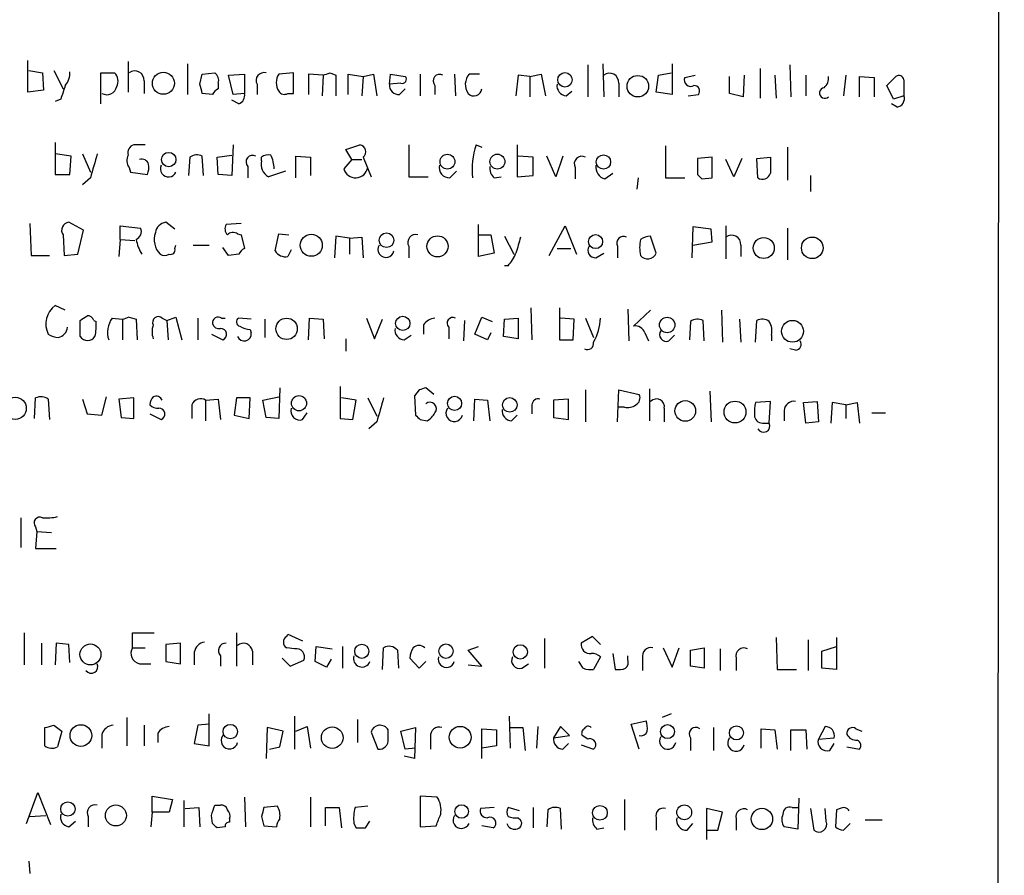
# Model space of a CAD drawing. Extents: x 5 to 1054, y 2593 to 3470.
# Drawn here: x 981 to 1054, y 2712 to 2776 of the extents above; entities that cross this region are included whole.
import ezdxf

# ---------------------------------------------------------------- set-up
doc = ezdxf.new("R2010")
doc.units = 0
doc.header["$MEASUREMENT"] = 0
doc.layers.add('MAIN', color=5, linetype='CONTINUOUS')

msp = doc.modelspace()

# ---------------------------------------------------------------- linework, layer by layer
at = {"layer": 'MAIN'}
for p, q in [((1054.0153, 3450.0098), (1053.5073, 2649.6558)), ((981.5407, 2770.4752), (981.5407, 2772.8458)), ((988.9913, 2772.7612), (988.9913, 2770.4752)), ((993.394, 2772.5918), (993.394, 2770.3058)), ((1023.112, 2772.5072), (1023.112, 2770.1365)), ((1024.2127, 2772.5918), (1024.2973, 2770.1365)), ((1029.3773, 2772.5918), (1029.3773, 2770.3058)), ((1035.8967, 2772.2532), (1035.8967, 2770.0518)), ((1038.098, 2772.5072), (1038.1827, 2770.1365)), ((981.6253, 2772.0838), (982.6413, 2771.9145)), ((982.6413, 2771.9145), (982.726, 2770.6445)), ((983.488, 2772.0838), (984.1653, 2770.7292)), ((986.9593, 2769.6285), (986.9593, 2771.9145)), ((986.9593, 2771.9145), (987.9753, 2771.9145)), ((994.3253, 2771.0678), (994.4947, 2771.8298)), ((994.4947, 2771.8298), (995.426, 2771.9145)), ((996.442, 2771.7452), (997.6273, 2771.8298)), ((996.7807, 2770.3058), (996.442, 2771.7452)), ((997.6273, 2771.8298), (997.6273, 2770.3905)), ((1001.268, 2771.9145), (1000.1673, 2771.8298)), ((1001.268, 2770.3905), (1001.268, 2771.9145)), ((1003.4693, 2771.7452), (1002.3687, 2771.8298)), ((1002.3687, 2771.8298), (1002.3687, 2770.3058)), ((1003.4693, 2771.7452), (1003.3847, 2770.2212)), ((1003.9773, 2771.9145), (1004.4007, 2771.7452)), ((1004.4007, 2771.7452), (1004.4007, 2770.2212)), ((1005.332, 2770.3058), (1005.332, 2771.8298)), ((1005.332, 2771.8298), (1006.4327, 2771.6605)), ((1006.4327, 2771.6605), (1006.348, 2770.2212)), ((1006.4327, 2771.6605), (1007.1947, 2771.8298)), ((1007.1947, 2771.8298), (1007.4487, 2770.2212)), ((1008.38, 2771.0678), (1008.4647, 2771.8298)), ((1008.4647, 2771.8298), (1009.5653, 2771.6605)), ((1010.666, 2771.8298), (1010.666, 2770.2212)), ((1013.206, 2771.8298), (1013.2907, 2770.2212)), ((1015.0687, 2771.8298), (1014.3067, 2771.8298)), ((1017.9473, 2771.7452), (1017.778, 2770.2212)), ((1018.794, 2771.6605), (1017.9473, 2771.7452)), ((1018.794, 2771.6605), (1019.6407, 2771.8298)), ((1018.794, 2771.6605), (1018.794, 2770.1365)), ((1019.6407, 2771.8298), (1019.9793, 2770.2212)), ((1028.192, 2770.4752), (1028.3613, 2771.7452)), ((1028.3613, 2771.7452), (1029.2927, 2771.9145)), ((1030.3087, 2771.5758), (1031.0707, 2771.7452)), ((1033.6107, 2770.3905), (1033.6107, 2771.6605)), ((1034.7113, 2771.7452), (1034.6267, 2770.1365)), ((1036.9973, 2771.7452), (1037.082, 2770.0518)), ((1039.2833, 2771.7452), (1039.2833, 2770.2212)), ((1042.2467, 2771.7452), (1042.0773, 2770.2212)), ((1043.2627, 2770.1365), (1043.2627, 2771.6605)), ((1043.2627, 2771.6605), (1044.3633, 2771.5758)), ((1044.3633, 2771.5758), (1044.3633, 2770.1365)), ((1045.2947, 2770.9832), (1045.972, 2771.6605)), ((990.1767, 2771.3218), (990.1767, 2770.3905)), ((995.68, 2771.1525), (995.68, 2770.7292)), ((998.5587, 2771.0678), (998.5587, 2770.3058)), ((1009.2267, 2771.1525), (1008.38, 2771.0678)), ((1009.142, 2770.3058), (1009.5653, 2770.7292)), ((1011.7667, 2770.9832), (1011.7667, 2770.3058)), ((1025.398, 2771.1525), (1025.398, 2770.1365)), ((1045.8027, 2769.9672), (1045.2947, 2770.9832)), ((1046.5647, 2771.4065), (1046.5647, 2770.2212)), ((982.726, 2770.6445), (981.5407, 2770.4752)), ((995.2567, 2770.3058), (994.4947, 2770.3905)), ((997.6273, 2770.3905), (996.7807, 2770.3058)), ((1000.8447, 2770.3905), (1001.268, 2770.3905)), ((1021.5033, 2770.2212), (1021.9267, 2770.5598)), ((1029.3773, 2770.3058), (1028.192, 2770.4752)), ((1030.5627, 2770.2212), (1031.3247, 2770.3058)), ((1034.6267, 2770.1365), (1033.6107, 2770.3905)), ((1046.5647, 2770.2212), (1045.8027, 2769.9672)), ((983.996, 2769.9672), (983.5727, 2769.7978)), ((997.204, 2769.6285), (996.696, 2769.8825)), ((1046.0567, 2769.3745), (1045.6333, 2769.6285)), ((983.5727, 2766.7498), (983.5727, 2764.3792)), ((990.2613, 2766.5805), (989.4147, 2766.5805)), ((996.7807, 2766.5805), (996.696, 2764.2945)), ((1005.1627, 2766.2418), (1006.1787, 2766.5805)), ((1009.8193, 2766.5805), (1009.8193, 2764.2098)), ((1014.8147, 2766.5805), (1015.238, 2766.4112)), ((1017.8627, 2766.5805), (1017.8627, 2764.2098)), ((1028.8693, 2766.4958), (1028.8693, 2764.1252)), ((1037.9287, 2766.4112), (1037.9287, 2763.9558)), ((984.758, 2765.7338), (983.5727, 2765.9032)), ((984.6733, 2764.3792), (984.758, 2765.7338)), ((985.6047, 2765.9032), (986.1973, 2764.5485)), ((993.5633, 2765.6492), (993.4787, 2764.2945)), ((994.5793, 2764.2945), (994.4947, 2765.7338)), ((995.5953, 2765.6492), (996.696, 2765.8185)), ((995.68, 2764.3792), (995.5953, 2765.6492)), ((998.8973, 2765.3952), (998.8973, 2765.6492)), ((1001.4373, 2764.1252), (1001.4373, 2765.7338)), ((1001.4373, 2765.7338), (1002.538, 2765.6492)), ((1002.538, 2765.6492), (1002.538, 2764.2945)), ((1005.586, 2765.4798), (1005.1627, 2766.2418)), ((1006.4327, 2765.6492), (1007.0253, 2764.2098)), ((1019.048, 2765.6492), (1017.9473, 2765.7338)), ((1019.048, 2764.2945), (1019.048, 2765.6492)), ((1020.7413, 2764.2098), (1020.064, 2765.7338)), ((1021.2493, 2765.7338), (1020.7413, 2764.2098)), ((1032.3407, 2765.6492), (1031.24, 2765.5645)), ((1032.3407, 2764.1252), (1032.3407, 2765.6492)), ((1035.6427, 2765.5645), (1036.6587, 2765.6492)), ((989.076, 2764.8872), (989.1607, 2764.5485)), ((997.8813, 2764.9718), (997.8813, 2764.1252)), ((1005.586, 2765.4798), (1004.9933, 2764.8025)), ((1005.586, 2765.4798), (1006.348, 2765.4798)), ((1022.1807, 2764.8872), (1022.1807, 2764.0405)), ((1031.24, 2765.5645), (1031.24, 2764.3792)), ((1033.9493, 2764.2098), (1033.3567, 2765.4798)), ((1034.542, 2765.5645), (1033.9493, 2764.2098)), ((1035.7273, 2764.1252), (1035.6427, 2765.5645)), ((983.5727, 2764.3792), (984.6733, 2764.3792)), ((989.1607, 2764.5485), (990.4307, 2764.3792)), ((996.696, 2764.2945), (995.68, 2764.3792)), ((1000.6753, 2764.6332), (999.4053, 2764.2098)), ((1009.8193, 2764.2098), (1011.2587, 2764.2098)), ((1012.8673, 2764.1252), (1013.3753, 2764.6332)), ((1016.1693, 2764.1252), (1016.6773, 2764.2098)), ((1017.8627, 2764.2098), (1019.048, 2764.2945)), ((1024.382, 2764.0405), (1024.9747, 2764.4638)), ((1039.622, 2764.2945), (1039.622, 2763.1092)), ((986.1973, 2764.1252), (985.6047, 2763.6172)), ((1026.8373, 2764.1252), (1026.7527, 2763.2785)), ((1028.8693, 2764.1252), (1030.3087, 2764.1252)), ((1031.5787, 2764.0405), (1032.3407, 2764.1252)), ((981.71, 2760.7385), (981.7947, 2758.3678)), ((985.6893, 2760.2305), (984.5887, 2760.8232)), ((988.3987, 2759.5532), (988.3987, 2760.5692)), ((988.3987, 2760.5692), (989.9227, 2760.3998)), ((992.4627, 2760.3152), (991.7853, 2760.8232)), ((997.3733, 2760.7385), (996.2727, 2760.6538)), ((1014.984, 2758.2832), (1014.984, 2760.6538)), ((1020.2333, 2758.3678), (1021.4187, 2760.5692)), ((1021.4187, 2760.5692), (1022.2653, 2758.4525)), ((1030.9013, 2760.4845), (1030.8167, 2758.1985)), ((1032.256, 2760.3152), (1030.9013, 2760.4845)), ((1033.3567, 2760.5692), (1033.3567, 2758.1138)), ((984.1653, 2759.8918), (984.25, 2758.3678)), ((985.266, 2758.4525), (985.6893, 2760.2305)), ((997.1193, 2759.9765), (997.3733, 2759.8918)), ((997.3733, 2759.8918), (997.6273, 2758.8758)), ((999.9133, 2758.7065), (1000.1673, 2759.9765)), ((1000.1673, 2759.9765), (1000.9293, 2759.8918)), ((1004.4007, 2759.8072), (1004.316, 2758.1985)), ((1005.4167, 2759.6378), (1004.4007, 2759.8072)), ((1014.984, 2759.8918), (1015.9153, 2759.8918)), ((1015.9153, 2759.8918), (1016.1693, 2758.5372)), ((1016.9313, 2759.8072), (1017.6087, 2758.4525)), ((1028.192, 2758.5372), (1027.7687, 2759.8072)), ((1032.3407, 2759.3838), (1032.256, 2760.3152)), ((1037.9287, 2760.3998), (1037.9287, 2758.0292)), ((988.3987, 2759.5532), (988.314, 2758.2832)), ((988.3987, 2759.5532), (989.4993, 2759.4685)), ((992.4627, 2758.8758), (992.5473, 2759.1298)), ((993.8173, 2759.1298), (995.0027, 2759.1298)), ((1005.4167, 2759.6378), (1006.348, 2759.7225)), ((1005.4167, 2759.6378), (1005.4167, 2758.4525)), ((1006.348, 2759.7225), (1006.4327, 2758.1985)), ((1009.8193, 2759.0452), (1009.8193, 2758.1985)), ((1025.3133, 2759.0452), (1025.3133, 2758.1985)), ((1030.9013, 2759.1298), (1032.3407, 2759.3838)), ((1034.4573, 2759.1298), (1034.4573, 2758.2832)), ((981.7947, 2758.3678), (983.1493, 2758.3678)), ((984.25, 2758.3678), (985.266, 2758.4525)), ((996.442, 2758.3678), (996.0187, 2758.9605)), ((997.204, 2758.4525), (996.442, 2758.3678)), ((1001.0987, 2758.7912), (1000.8447, 2758.2832)), ((1016.1693, 2758.5372), (1014.984, 2758.2832)), ((1020.826, 2758.8758), (1021.842, 2758.8758)), ((1023.7047, 2758.1985), (1024.2973, 2758.5372)), ((1017.1853, 2757.6058), (1016.9313, 2757.6058)), ((984.3347, 2754.3038), (983.5727, 2754.6425)), ((1018.8787, 2754.4732), (1018.9633, 2752.1025)), ((1020.9953, 2754.4732), (1020.9953, 2752.1025)), ((1026.0753, 2754.3885), (1026.16, 2752.0178)), ((1026.4987, 2753.1185), (1027.7687, 2754.3038)), ((1033.018, 2754.3038), (1033.1027, 2751.9332)), ((985.4353, 2752.3565), (985.4353, 2753.5418)), ((986.4513, 2753.5418), (986.6207, 2753.4572)), ((987.806, 2753.7112), (988.568, 2753.6265)), ((988.568, 2753.6265), (988.568, 2752.1025)), ((989.076, 2753.7958), (989.584, 2753.6265)), ((989.584, 2753.6265), (989.6687, 2752.1025)), ((991.5313, 2753.7112), (991.87, 2753.5418)), ((991.87, 2753.5418), (992.5473, 2753.7958)), ((991.87, 2753.5418), (991.9547, 2752.1025)), ((992.5473, 2753.7958), (992.9707, 2752.1025)), ((994.156, 2753.7112), (994.156, 2752.1025)), ((995.934, 2753.7112), (996.188, 2753.7112)), ((998.1353, 2753.6265), (997.204, 2753.7112)), ((999.1513, 2753.6265), (999.1513, 2752.2718)), ((1002.3687, 2752.1025), (1002.4533, 2753.7112)), ((1002.4533, 2753.7112), (1003.4693, 2753.6265)), ((1003.4693, 2753.6265), (1003.554, 2752.1872)), ((1006.6867, 2753.7112), (1007.2793, 2752.1872)), ((1007.2793, 2752.1872), (1007.872, 2753.6265)), ((1010.92, 2753.2032), (1010.92, 2752.5258)), ((1013.968, 2753.5418), (1013.8833, 2752.0178)), ((1014.73, 2752.5258), (1015.238, 2753.7958)), ((1015.238, 2753.7958), (1016, 2753.4572)), ((1016.8467, 2752.3565), (1016.9313, 2753.6265)), ((1016.9313, 2753.6265), (1017.9473, 2753.7112)), ((1017.9473, 2753.7112), (1017.9473, 2752.1872)), ((1022.096, 2753.6265), (1021.08, 2753.7112)), ((1022.0113, 2752.1025), (1022.096, 2753.6265)), ((1022.9427, 2753.7112), (1023.5353, 2752.2718)), ((1030.732, 2753.4572), (1030.6473, 2752.1025)), ((1031.748, 2752.0178), (1031.6633, 2753.5418)), ((1034.3727, 2753.6265), (1034.4573, 2751.9332)), ((1035.558, 2751.9332), (1035.6427, 2753.5418)), ((995.172, 2752.5258), (996.0187, 2752.1025)), ((998.0507, 2752.8645), (998.1353, 2752.6105)), ((1012.7827, 2753.0338), (1012.7827, 2752.1872)), ((1015.6613, 2752.1025), (1014.73, 2752.5258)), ((1015.9153, 2752.6105), (1015.6613, 2752.1025)), ((1027.3453, 2752.6105), (1027.5993, 2752.0178)), ((1005.1627, 2752.1872), (1005.1627, 2751.2558)), ((1009.4807, 2752.1025), (1009.9887, 2752.4412)), ((1017.9473, 2752.1872), (1016.8467, 2752.3565)), ((1020.9953, 2752.1025), (1022.0113, 2752.1025)), ((1029.1233, 2752.0178), (1029.5467, 2752.4412)), ((1036.7433, 2752.4412), (1036.7433, 2752.0178)), ((1038.5213, 2751.3405), (1038.098, 2751.4252)), ((1000.252, 2748.5465), (1000.1673, 2746.2605)), ((1004.7393, 2748.6312), (1004.7393, 2746.2605)), ((1010.5813, 2748.3772), (1010.2427, 2747.9538)), ((1011.682, 2748.0385), (1011.0893, 2748.5465)), ((1022.9427, 2748.3772), (1022.9427, 2746.0065)), ((1025.3133, 2746.0065), (1025.398, 2748.3772)), ((1025.398, 2748.3772), (1026.922, 2748.0385)), ((1027.684, 2748.4618), (1027.684, 2746.0912)), ((1032.1713, 2748.2925), (1032.256, 2746.0065)), ((982.0487, 2746.2605), (982.1333, 2747.7845)), ((983.0647, 2747.6998), (983.1493, 2746.1758)), ((985.6047, 2747.6998), (985.9433, 2746.5992)), ((987.044, 2746.5145), (987.3827, 2747.8692)), ((989.4147, 2747.7845), (988.314, 2747.6998)), ((988.314, 2747.6998), (988.4833, 2746.3452)), ((989.4147, 2746.2605), (989.4147, 2747.7845)), ((994.7487, 2747.6152), (995.68, 2747.6998)), ((994.7487, 2747.6152), (994.7487, 2746.0912)), ((995.68, 2747.6998), (995.8493, 2746.1758)), ((997.0347, 2747.7845), (996.8653, 2746.5145)), ((998.0507, 2747.7845), (997.0347, 2747.7845)), ((997.966, 2746.2605), (998.0507, 2747.7845)), ((998.982, 2747.6152), (1000.1673, 2747.8692)), ((999.236, 2746.3452), (998.982, 2747.6152)), ((1005.9247, 2747.6152), (1004.824, 2747.7845)), ((1005.6707, 2746.1758), (1005.9247, 2747.6152)), ((1006.7713, 2747.7845), (1007.4487, 2746.4298)), ((1010.2427, 2747.9538), (1010.3273, 2746.5145)), ((1014.6453, 2746.0912), (1014.73, 2747.6998)), ((1014.73, 2747.6998), (1015.6613, 2747.6152)), ((1015.6613, 2747.6152), (1015.8307, 2746.0912)), ((1021.6727, 2747.6998), (1020.572, 2747.6152)), ((1020.572, 2747.6152), (1020.572, 2746.3452)), ((1021.6727, 2746.1758), (1021.6727, 2747.6998)), ((1036.6587, 2747.5305), (1035.558, 2747.4458)), ((1036.574, 2745.9218), (1036.6587, 2747.5305)), ((1039.114, 2747.4458), (1040.13, 2747.5305)), ((1039.2833, 2745.9218), (1039.114, 2747.4458)), ((1040.13, 2747.5305), (1040.2147, 2746.0065)), ((1041.2307, 2747.4458), (1041.146, 2745.9218)), ((1042.2467, 2747.2765), (1041.2307, 2747.4458)), ((1042.2467, 2747.2765), (1043.0933, 2747.4458)), ((1043.0933, 2747.4458), (1043.2627, 2745.9218)), ((993.7327, 2747.2765), (993.7327, 2746.2605)), ((1001.9453, 2746.1758), (1002.284, 2746.6838)), ((1018.9633, 2747.2765), (1018.9633, 2746.5992)), ((1025.8213, 2747.1072), (1025.398, 2747.1072)), ((1028.7847, 2747.0225), (1028.7847, 2746.0065)), ((1037.6747, 2746.8532), (1037.6747, 2746.0912)), ((1042.2467, 2747.2765), (1042.2467, 2746.2605)), ((1044.194, 2746.6838), (1045.21, 2746.6838)), ((985.9433, 2746.5992), (987.044, 2746.5145)), ((988.4833, 2746.3452), (989.4147, 2746.2605)), ((990.6, 2746.5992), (991.4467, 2746.1758)), ((996.8653, 2746.5145), (997.966, 2746.2605)), ((1000.1673, 2746.2605), (999.236, 2746.3452)), ((1004.7393, 2746.2605), (1005.6707, 2746.1758)), ((1007.4487, 2746.0065), (1006.856, 2745.4985)), ((1010.666, 2746.1758), (1011.174, 2746.0912)), ((1017.4393, 2746.0912), (1017.8627, 2746.5145)), ((1020.572, 2746.3452), (1021.6727, 2746.1758)), ((1036.066, 2745.9218), (1036.574, 2745.9218)), ((1040.2147, 2746.0065), (1039.2833, 2745.9218)), ((981.0327, 2738.8945), (981.0327, 2736.6932)), ((982.1333, 2738.2172), (982.218, 2737.8785)), ((982.218, 2737.8785), (982.1333, 2736.6085)), ((982.218, 2737.8785), (983.3187, 2737.7938)), ((982.1333, 2736.6085), (983.6573, 2736.6085)), ((981.2867, 2730.3432), (981.2867, 2727.9725)), ((989.33, 2729.2425), (989.33, 2730.3432)), ((989.33, 2730.3432), (990.9387, 2730.3432)), ((997.0347, 2730.3432), (997.0347, 2727.8878)), ((1000.76, 2730.0892), (1000.8447, 2730.2585)), ((1000.8447, 2730.2585), (1001.9453, 2729.7505)), ((1019.8947, 2729.9198), (1019.8947, 2727.7185)), ((1023.4507, 2730.0892), (1022.604, 2729.5812)), ((1024.0433, 2729.4965), (1023.4507, 2730.0892)), ((1037.082, 2730.0045), (1037.1667, 2727.6338)), ((1039.4527, 2729.8352), (1039.4527, 2727.5492)), ((1041.5693, 2730.0045), (1041.5693, 2727.6338)), ((982.5567, 2729.5812), (982.5567, 2727.9725)), ((983.6573, 2729.5812), (983.5727, 2727.9725)), ((984.5887, 2729.4965), (983.6573, 2729.5812)), ((984.6733, 2728.1418), (984.5887, 2729.4965)), ((989.33, 2729.2425), (990.2613, 2729.2425)), ((992.886, 2729.5812), (991.7853, 2729.4965)), ((991.7853, 2729.4965), (991.7853, 2728.2265)), ((992.886, 2728.0572), (992.886, 2729.5812)), ((1001.3527, 2729.1578), (1000.76, 2729.2425)), ((1002.8767, 2728.2265), (1002.9613, 2729.3272)), ((1002.9613, 2729.3272), (1004.1467, 2729.1578)), ((1004.9087, 2729.3272), (1004.9087, 2727.7185)), ((1007.872, 2727.6338), (1007.9567, 2729.2425)), ((1008.9727, 2729.0732), (1009.0573, 2727.7185)), ((1014.222, 2729.0732), (1014.984, 2729.3272)), ((1015.238, 2727.8878), (1014.222, 2729.0732)), ((1028.7, 2729.2425), (1029.3773, 2727.8032)), ((1029.3773, 2727.8032), (1029.8853, 2729.2425)), ((1030.732, 2729.0732), (1031.748, 2729.2425)), ((1030.732, 2727.8878), (1030.732, 2729.0732)), ((1031.748, 2729.2425), (1031.748, 2727.7185)), ((1032.9333, 2729.1578), (1032.9333, 2727.5492)), ((1040.4687, 2728.9885), (1041.5693, 2729.3272)), ((993.902, 2728.9038), (993.902, 2727.9725)), ((995.8493, 2728.6498), (995.8493, 2727.8878)), ((998.22, 2728.9885), (998.22, 2727.9725)), ((1000.4213, 2728.4805), (1001.014, 2727.8878)), ((1004.062, 2728.3958), (1003.7233, 2727.8032)), ((1010.5813, 2727.7185), (1009.904, 2728.4805)), ((1024.0433, 2728.5652), (1023.5353, 2727.6338)), ((1024.9747, 2728.8192), (1025.144, 2727.6338)), ((1026.0753, 2728.3958), (1026.0753, 2728.6498)), ((1027.176, 2728.4805), (1027.176, 2727.5492)), ((1034.1187, 2728.4805), (1034.1187, 2727.5492)), ((1040.4687, 2727.7185), (1040.4687, 2728.9885)), ((989.838, 2728.0572), (990.6847, 2728.0572)), ((991.7853, 2728.2265), (992.886, 2728.0572)), ((1001.014, 2727.8878), (1002.03, 2728.3112)), ((1003.7233, 2727.8032), (1002.8767, 2728.2265)), ((1011.0893, 2728.2265), (1010.5813, 2727.7185)), ((1014.222, 2727.9725), (1015.238, 2727.8878)), ((1018.2013, 2727.7185), (1018.7093, 2728.0572)), ((1022.7733, 2727.7185), (1022.4347, 2728.2265)), ((1031.748, 2727.7185), (1030.732, 2727.8878)), ((1037.1667, 2727.6338), (1038.606, 2727.6338)), ((1041.5693, 2727.6338), (1040.4687, 2727.7185)), ((988.9067, 2724.0778), (988.9067, 2721.9612)), ((995.0027, 2721.9612), (995.0027, 2724.3318)), ((1001.3527, 2724.1625), (1001.3527, 2721.7072)), ((1017.27, 2724.1625), (1017.3547, 2721.7918)), ((1029.2927, 2724.3318), (1028.6153, 2724.0778)), ((982.8107, 2721.9612), (982.8107, 2723.3158)), ((983.488, 2723.4852), (984.0807, 2723.0618)), ((990.1767, 2723.4852), (990.1767, 2721.9612)), ((994.156, 2723.4852), (993.902, 2722.1305)), ((995.0027, 2723.5698), (994.156, 2723.4852)), ((999.3207, 2723.3158), (999.236, 2721.0298)), ((1000.506, 2723.0618), (999.3207, 2723.3158)), ((1001.4373, 2723.0618), (1002.284, 2723.4005)), ((1002.284, 2723.4005), (1002.538, 2721.7918)), ((1006.0093, 2723.9085), (1006.0093, 2722.2152)), ((1009.2267, 2723.0618), (1010.3273, 2723.3158)), ((1010.3273, 2723.3158), (1010.2427, 2721.0298)), ((1015.238, 2721.0298), (1015.238, 2723.2312)), ((1015.238, 2723.2312), (1016.3387, 2723.1465)), ((1017.3547, 2723.3158), (1018.286, 2723.3158)), ((1018.286, 2723.3158), (1018.4553, 2721.6225)), ((1019.3867, 2723.4005), (1019.302, 2721.7918)), ((1021.08, 2723.4005), (1020.572, 2722.5538)), ((1021.7573, 2722.7232), (1021.08, 2723.4005)), ((1026.3293, 2723.5698), (1027.43, 2723.8238)), ((1026.922, 2721.7072), (1026.3293, 2723.5698)), ((1032.4253, 2723.3158), (1032.4253, 2721.6225)), ((1035.9813, 2721.7918), (1035.9813, 2723.2312)), ((1035.9813, 2723.2312), (1036.9973, 2723.1465)), ((1040.7227, 2723.4005), (1040.2147, 2722.4692)), ((1043.0087, 2723.2312), (1043.432, 2723.0618)), ((984.0807, 2723.0618), (983.742, 2721.8765)), ((987.044, 2722.8078), (987.044, 2721.7918)), ((991.1927, 2722.8925), (991.1927, 2722.2152)), ((1000.252, 2721.8765), (1000.506, 2723.0618)), ((1007.0253, 2722.9772), (1007.5333, 2721.7072)), ((1008.2953, 2722.4692), (1008.2953, 2723.1465)), ((1009.5653, 2721.7072), (1009.2267, 2723.0618)), ((1011.428, 2722.6385), (1011.428, 2721.7072)), ((1016.3387, 2723.1465), (1016.3387, 2721.9612)), ((1020.572, 2722.5538), (1021.7573, 2722.7232)), ((1023.112, 2722.4692), (1022.6887, 2722.7232)), ((1030.732, 2722.5538), (1030.732, 2721.6225)), ((1036.9973, 2723.1465), (1037.1667, 2721.7072)), ((1038.1827, 2721.6225), (1038.1827, 2723.1465)), ((1038.1827, 2723.1465), (1039.2833, 2723.1465)), ((1039.2833, 2723.1465), (1039.368, 2721.7072)), ((1040.2147, 2722.4692), (1041.4, 2722.5538)), ((993.902, 2722.1305), (995.0027, 2721.9612)), ((999.49, 2721.7072), (1000.252, 2721.8765)), ((1010.3273, 2721.7918), (1009.5653, 2721.7072)), ((1016.3387, 2721.9612), (1015.238, 2721.7918)), ((1021.2493, 2721.7072), (1021.6727, 2722.1305)), ((1022.604, 2722.0458), (1023.5353, 2721.7072)), ((1041.0613, 2721.6225), (1041.4, 2722.1305)), ((1042.3313, 2721.8765), (1043.2627, 2721.7072)), ((1010.2427, 2721.0298), (1009.4807, 2721.1992)), ((981.456, 2716.2038), (982.3027, 2718.4898)), ((982.3027, 2718.4898), (983.234, 2716.1192)), ((990.7693, 2717.0505), (990.7693, 2718.2358)), ((990.7693, 2718.2358), (992.2933, 2717.9818)), ((997.6273, 2718.1512), (997.712, 2715.9498)), ((1002.538, 2718.1512), (1002.538, 2715.9498)), ((1011.936, 2718.1512), (1010.666, 2718.2358)), ((1010.666, 2718.2358), (1010.666, 2715.9498)), ((992.2933, 2717.9818), (992.0393, 2717.0505)), ((993.14, 2717.8972), (993.14, 2715.9498)), ((993.2247, 2717.3045), (994.2407, 2717.3892)), ((994.2407, 2717.3892), (994.3253, 2715.9498)), ((995.426, 2717.5585), (995.8493, 2717.5585)), ((1000.0827, 2717.4738), (999.0667, 2717.3892)), ((1003.6387, 2716.0345), (1003.6387, 2717.3892)), ((1003.6387, 2717.3892), (1004.6547, 2717.3892)), ((1004.6547, 2717.3892), (1004.824, 2715.8652)), ((1006.7713, 2717.4738), (1005.84, 2717.3892)), ((1016.1693, 2717.3892), (1015.1533, 2717.3045)), ((1018.032, 2717.1352), (1017.1853, 2717.3892)), ((1019.048, 2717.3892), (1019.048, 2715.8652)), ((1025.8213, 2717.9818), (1025.8213, 2715.6958)), ((1038.2673, 2717.3892), (1038.6907, 2717.3892)), ((1038.7753, 2718.0665), (1038.6907, 2715.7805)), ((981.71, 2716.7118), (982.8953, 2716.7965)), ((986.028, 2716.7118), (986.028, 2715.9498)), ((990.7693, 2717.0505), (990.6847, 2715.9498)), ((992.0393, 2717.0505), (990.7693, 2717.0505)), ((995.2567, 2716.2038), (995.172, 2716.7965)), ((998.8973, 2716.7118), (999.0667, 2716.0345)), ((1020.1487, 2717.2198), (1020.064, 2715.9498)), ((1021.1647, 2715.7805), (1021.08, 2717.3045)), ((1033.1027, 2717.0505), (1031.9173, 2717.3045)), ((1031.9173, 2717.3045), (1031.9173, 2715.0185)), ((1032.764, 2715.6958), (1033.1027, 2717.0505)), ((1039.622, 2717.3045), (1039.876, 2715.6958)), ((1040.8073, 2716.3732), (1040.7227, 2717.3045)), ((1041.5693, 2717.2198), (1041.4847, 2715.9498)), ((1041.8233, 2717.3045), (1041.5693, 2717.2198)), ((984.5887, 2715.9498), (985.0967, 2716.3732)), ((996.188, 2715.9498), (995.5953, 2715.8652)), ((996.5267, 2716.5425), (996.5267, 2716.2885)), ((999.0667, 2716.0345), (999.998, 2715.9498)), ((1005.7553, 2716.2038), (1005.9247, 2715.8652)), ((1006.602, 2715.8652), (1006.9407, 2716.3732)), ((1010.666, 2715.9498), (1011.8513, 2716.0345)), ((1016.0847, 2715.8652), (1015.238, 2716.0345)), ((1017.9473, 2716.6272), (1018.1167, 2716.4578)), ((1028.192, 2716.6272), (1028.192, 2715.6958)), ((1030.478, 2715.6958), (1030.9013, 2716.2038)), ((1034.1187, 2716.5425), (1034.1187, 2715.6958)), ((1038.6907, 2715.7805), (1037.6747, 2715.9498)), ((1042.0773, 2715.6958), (1042.5853, 2716.2038)), ((1043.686, 2716.4578), (1044.956, 2716.4578)), ((1023.7893, 2715.7805), (1024.2973, 2715.8652)), ((1031.9173, 2715.6958), (1032.764, 2715.6958)), ((981.6253, 2713.4098), (981.71, 2712.4785))]:
    msp.add_line(p, q, dxfattribs=at)
for centre, radius in [((991.6117, 2771.1436), 0.8148), ((1021.4121, 2771.4011), 0.5356), ((1026.8191, 2770.9255), 0.7984), ((992.0075, 2765.4814), 0.5323), ((1012.6926, 2765.3272), 0.5522), ((1016.3986, 2765.3282), 0.5549), ((1024.2691, 2765.3035), 0.5305), ((1002.5844, 2759.1199), 0.8199), ((1008.1683, 2759.4958), 0.5428), ((1011.9535, 2759.0397), 0.7835), ((1023.6863, 2759.3885), 0.5202), ((1036.1619, 2758.9174), 0.7788), ((1039.7625, 2758.9289), 0.8009), ((1000.7561, 2752.918), 0.7947), ((1009.3748, 2753.3196), 0.5302), ((1028.9947, 2753.2032), 0.571), ((1038.2997, 2752.7356), 0.812), ((980.6102, 2747.0216), 0.8254), ((1001.675, 2747.3938), 0.5635), ((1013.2219, 2747.385), 0.5242), ((1017.3179, 2747.2737), 0.5407), ((1030.3416, 2746.8237), 0.7675), ((1034.0329, 2746.7402), 0.8119), ((986.1997, 2728.7471), 0.7769), ((1006.3346, 2728.9817), 0.5243), ((1012.5815, 2728.9901), 0.5323), ((1018.0954, 2728.9356), 0.5302), ((985.4878, 2722.7286), 0.8051), ((996.5756, 2723.0172), 0.535), ((1004.1413, 2722.5686), 0.8021), ((1013.6344, 2722.6032), 0.8047), ((1029.019, 2723.015), 0.5196), ((1034.1394, 2722.9214), 0.5231), ((984.5234, 2717.2734), 0.5336), ((988.0836, 2716.7939), 0.7794), ((1013.7426, 2717.0871), 0.5041), ((1024.0077, 2716.9885), 0.5455), ((1030.2614, 2717.0237), 0.5504), ((1036.0301, 2716.5348), 0.791)]:
    msp.add_circle(centre, radius, dxfattribs=at)
for centre, radius, start, end in [((983.2977, 2771.8932), 1.3797, 318.732034, 4.40635), ((987.435, 2771.3023), 0.8165, 330.361301, 48.569835), ((989.4994, 2771.3823), 0.6801, 354.895587, 128.50455), ((995.0449, 2771.3641), 0.6695, 341.573171, 55.301057), ((999.0776, 2771.3469), 0.5893, 74.407189, 208.274411), ((1001.2255, 2771.1948), 1.2341, 149.033059, 210.966941), ((961.3958, 2898.8373), 133.8752, 288.316987, 288.546157), ((1009.3325, 2771.4488), 0.3147, 250.349851, 42.282263), ((1012.1174, 2771.3219), 0.4875, 60.253661, 224.002785), ((1015.1928, 2771.0555), 1.1767, 138.852092, 214.411224), ((1024.7206, 2771.2129), 0.6801, 354.904728, 128.492712), ((1030.7319, 2771.3762), 0.468, 154.749344, 302.88529), ((1039.9909, 2771.5638), 0.9905, 310.787625, 5.602387), ((1046.1837, 2771.3359), 0.3875, 10.497939, 123.11188), ((1238.1726, 2685.7978), 267.7503, 161.448775, 161.677951), ((987.4052, 2771.0544), 0.7558, 241.451252, 348.095333), ((825.1085, 2728.385), 174.5169, 13.927616, 14.156831), ((995.9766, 2770.0094), 0.7785, 112.394546, 157.621866), ((1009.0996, 2771.0254), 0.7208, 176.627938, 273.372062), ((1014.651, 2770.7969), 0.5909, 223.450361, 353.421019), ((1021.5526, 2770.9548), 0.7353, 171.160239, 266.155342), ((1030.9859, 2770.5598), 0.4234, 323.140927, 89.986468), ((1040.7014, 2770.4222), 0.3967, 99.196384, 313.937954), ((997.0165, 2770.2312), 0.6312, 287.280921, 14.617437), ((1000.5907, 2770.814), 0.4938, 210.979674, 300.953808), ((1045.9668, 2770.0042), 0.6361, 278.125007, 19.947705), ((989.602, 2765.9778), 0.6311, 107.263584, 194.619728), ((1006.1108, 2766.0617), 0.5232, 307.967182, 82.54357), ((1020.0081, 2764.8025), 5.4893, 161.10097, 187.087472), ((1430.9641, 2638.0105), 462.3012, 163.940011, 164.169187), ((989.8009, 2765.4226), 0.9012, 153.941047, 216.449005), ((994.0987, 2764.9244), 0.9011, 63.929748, 126.452783), ((998.2321, 2765.3105), 0.4875, 60.253661, 223.994623), ((999.4053, 2765.0564), 0.7807, 77.468008, 130.594926), ((997.4127, 2764.7383), 2.4168, 1.522154, 26.548088), ((1022.6584, 2765.1715), 0.5559, 59.241287, 210.758713), ((1333.0085, 2765.0565), 296.3504, 179.885409, 180.114592), ((990.0179, 2764.993), 0.519, 16.59139, 110.282109), ((988.9489, 2764.9294), 1.5806, 339.629778, 7.700518), ((991.997, 2764.8025), 0.6061, 155.223539, 335.223539), ((999.8922, 2765.12), 1.0322, 164.537986, 241.856009), ((1005.8729, 2765.0424), 0.9117, 195.25567, 350.1988), ((1012.8402, 2764.8804), 0.7557, 166.524615, 272.055151), ((1016.8165, 2764.875), 0.9905, 174.391856, 229.200438), ((1024.6021, 2764.9209), 0.9076, 171.407427, 255.963757), ((1116.0843, 2848.8848), 119.7487, 224.885409, 225.114592), ((1036.066, 2764.6438), 0.6194, 236.851266, 343.106729), ((984.6564, 2760.2305), 0.5966, 96.516257, 214.593107), ((991.9123, 2759.9342), 0.898, 98.130102, 171.869898), ((996.805, 2760.3272), 0.6245, 148.468229, 224.202024), ((989.33, 2760.1459), 0.6448, 293.197424, 23.189256), ((992.5019, 2759.5325), 1.5703, 160.324577, 223.454352), ((996.7927, 2759.4444), 0.6243, 58.458631, 134.22122), ((1010.3383, 2759.3242), 0.5893, 74.407189, 208.261241), ((1025.7508, 2759.285), 0.499, 61.262153, 208.727777), ((1027.8536, 2758.2826), 1.527, 93.187323, 123.684864), ((1033.78, 2759.1904), 0.6799, 354.887194, 128.503202), ((993.004, 2760.2367), 3.4876, 191.301878, 210.769072), ((1008.1291, 2758.8161), 0.5997, 148.459471, 349.469554), ((1314.2556, 2674.4596), 308.1688, 163.938084, 164.16728), ((1023.6623, 2758.7488), 0.5519, 147.519254, 274.405871), ((1030.3006, 2758.9605), 3.3468, 169.79943, 190.20057), ((991.7007, 2759.0872), 0.7194, 241.913927, 298.079046), ((992.1381, 2758.7771), 0.3393, 253.071082, 16.912762), ((997.9234, 2758.1564), 0.778, 112.371722, 157.628278), ((1000.6753, 2759.1468), 0.8801, 210.020247, 281.097982), ((1015.3089, 2759.4541), 2.6338, 315.432244, 339.627527), ((1027.5479, 2758.8123), 0.7003, 219.397048, 336.872304), ((984.5999, 2753.2767), 1.709, 126.946338, 206.064271), ((901.022, 2880.6996), 152.6261, 303.578069, 303.807272), ((986.0111, 2753.4319), 0.4537, 14.017867, 98.594459), ((983.2766, 2753.1609), 3.3572, 346.136778, 5.063402), ((989.2876, 2752.6529), 1.8208, 144.461956, 197.595058), ((946.4995, 2880.7036), 133.8594, 288.316974, 288.54617), ((992.3351, 2752.6952), 1.5658, 161.068631, 198.931369), ((991.235, 2753.4008), 0.4292, 46.331342, 207.412843), ((995.6816, 2753.3615), 0.4312, 54.179699, 189.840197), ((995.7224, 2753.4149), 0.4827, 195.265529, 285.242626), ((997.3451, 2753.429), 0.3155, 116.565051, 259.704897), ((1011.8515, 2752.6102), 1.1043, 94.404277, 147.518859), ((1013.0931, 2753.3302), 0.4292, 62.587157, 223.678315), ((1020.2015, 2753.8473), 3.8442, 330.137728, 357.971082), ((1031.2673, 2752.7326), 0.9009, 63.924158, 126.455225), ((1036.0387, 2752.7326), 0.9009, 53.544775, 116.075842), ((1035.3889, 2752.7376), 1.3865, 347.655866, 31.266381), ((983.9116, 2753.7964), 1.527, 236.315136, 266.812677), ((983.5937, 2753.1609), 0.9191, 284.684864, 352.051503), ((995.8634, 2752.5117), 0.4377, 290.782806, 91.845922), ((997.6119, 2752.545), 0.5275, 200.94002, 7.1331), ((998.1356, 2754.3891), 1.527, 236.315136, 266.812677), ((1009.5302, 2752.8364), 0.7356, 171.179222, 266.141365), ((1026.6387, 2752.3925), 0.7394, 17.146024, 100.914795), ((1028.9358, 2752.4834), 0.502, 143.808141, 291.934951), ((985.9857, 2752.7104), 0.6543, 212.740487, 327.254777), ((1023.0696, 2751.8485), 0.4733, 243.440363, 10.308094), ((1038.5214, 2751.7638), 0.4233, 269.986465, 36.875312), ((1053.1578, 2621.4695), 133.8593, 108.316987, 108.546184), ((982.5293, 2746.9754), 0.9008, 53.5321, 116.078638), ((991.5575, 2747.2169), 0.9594, 137.162672, 176.438195), ((991.0656, 2747.4034), 0.5116, 24.456004, 114.430979), ((994.3677, 2747.0648), 0.6694, 55.308094, 161.562344), ((1452.2023, 2619.8956), 462.2875, 163.940011, 164.169194), ((1011.3857, 2746.9802), 0.4827, 322.11877, 127.88123), ((1019.4242, 2747.2577), 0.4613, 73.399492, 177.664214), ((1026.4139, 2747.7845), 0.5681, 296.574073, 26.56054), ((1028.1997, 2747.1226), 0.5934, 350.290092, 136.577301), ((1038.3084, 2746.7262), 2.843, 165.33809, 184.270413), ((1038.4083, 2746.8039), 0.7353, 81.160239, 176.155342), ((991.247, 2747.9717), 0.9497, 227.056676, 271.828353), ((991.2914, 2746.585), 0.4377, 290.782806, 91.845922), ((1001.7478, 2746.8249), 0.6785, 163.068623, 286.923298), ((1010.4543, 2747.4037), 1.4969, 298.737847, 331.253601), ((1013.1947, 2746.6523), 0.6195, 143.302133, 347.148182), ((1017.4886, 2746.8248), 0.7353, 171.160239, 266.155342), ((1026.0754, 2748.0383), 0.9651, 254.735509, 307.879149), ((1095.1716, 2831.0201), 119.7487, 224.885409, 225.114592), ((1036.0521, 2746.5006), 0.579, 178.624295, 271.375705), ((1036.1507, 2745.7102), 0.4732, 206.565051, 26.559637), ((982.4437, 2738.5135), 0.4292, 62.587157, 223.668658), ((982.9376, 2742.2386), 3.3572, 264.936598, 283.863223), ((1001.014, 2729.6658), 0.4937, 120.959776, 239.034253), ((989.979, 2728.8192), 0.7748, 146.886234, 259.516601), ((994.791, 2728.7768), 0.898, 98.130102, 171.869898), ((996.2473, 2729.0308), 0.551, 87.357774, 223.749841), ((997.5602, 2728.9155), 0.6639, 6.313504, 131.617054), ((1001.4797, 2728.5652), 0.6061, 335.223539, 102.096078), ((1008.3605, 2728.5325), 0.8168, 41.451203, 119.628292), ((1011.4286, 2728.3956), 1.527, 146.315136, 176.812677), ((1010.5813, 2728.8193), 0.5986, 44.986464, 135.006769), ((1023.2813, 2729.4965), 0.6826, 172.87186, 277.12814), ((1027.794, 2728.6245), 0.6346, 76.883564, 193.116436), ((1034.6862, 2728.6389), 0.5892, 61.725589, 195.595425), ((1006.348, 2728.4382), 0.6293, 160.352912, 340.344339), ((1012.6133, 2728.3958), 0.6117, 164.048171, 344.057178), ((1018.0429, 2728.2861), 0.5892, 151.725589, 285.592811), ((1023.3963, 2727.87), 0.9497, 47.056676, 91.828353), ((1025.4828, 2728.1841), 0.6292, 312.268789, 19.661787), ((986.2566, 2727.8455), 0.4961, 216.673561, 25.258287), ((1023.3239, 2729.202), 1.5824, 249.637627, 277.677432), ((1025.3554, 2729.202), 1.5824, 262.322568, 290.362373), ((940.7935, 2892.749), 174.5653, 283.92763, 284.156781), ((987.9362, 2722.5604), 0.9259, 92.816671, 164.501727), ((992.124, 2722.2999), 1.1039, 94.400696, 147.530798), ((1007.6952, 2722.8004), 0.6928, 29.973649, 165.215608), ((1012.0668, 2722.7079), 0.6425, 71.119464, 186.200365), ((1023.0273, 2722.8926), 0.3786, 116.565051, 206.578587), ((1023.1374, 2723.1211), 0.3003, 40.421237, 158.492649), ((1025.9465, 2723.2732), 1.5824, 352.322568, 20.362373), ((1031.113, 2722.8502), 0.4827, 52.12814, 217.88123), ((1040.7288, 2722.7111), 0.6894, 346.810401, 90.506956), ((1042.7563, 2722.8814), 0.4313, 54.187473, 189.824838), ((996.5153, 2722.3529), 0.6195, 143.28919, 347.157199), ((1021.2986, 2722.4408), 0.7353, 171.160239, 266.155342), ((1023.2635, 2722.0548), 0.4412, 308.023034, 110.081846), ((1027.049, 2723.1889), 0.4827, 254.745922, 344.734472), ((1029.0356, 2722.3089), 0.603, 146.863396, 351.060962), ((1034.1073, 2722.1835), 0.6195, 143.28919, 347.157199), ((1043.0298, 2723.1676), 0.7857, 207.253168, 274.635856), ((983.3461, 2722.6854), 0.9006, 233.524537, 296.078517), ((1007.6181, 2722.3844), 0.6825, 262.862488, 7.137512), ((1040.8637, 2722.2716), 0.6784, 163.066164, 286.931377), ((1042.9521, 2721.9894), 0.4197, 317.742842, 70.334234), ((1010.4485, 2717.1933), 1.7692, 349.839691, 32.780174), ((986.5469, 2716.9909), 0.5893, 74.407189, 208.274411), ((804.799, 2780.6775), 200.805, 341.45046, 341.679643), ((995.9171, 2717.1099), 0.4537, 14.017867, 98.594459), ((1168.3319, 2674.7005), 174.5653, 165.845177, 166.07436), ((998.7702, 2716.7542), 1.4968, 351.869356, 28.73449), ((1008.7223, 2716.5875), 2.9917, 164.456309, 187.368739), ((1017.821, 2717.0505), 0.7203, 151.951376, 208.048624), ((1020.6841, 2716.4956), 0.9006, 63.921483, 126.475463), ((1038.0829, 2716.9295), 0.4953, 68.14274, 185.59663), ((1042.0773, 2716.881), 0.4938, 30.979674, 120.953808), ((984.709, 2716.6806), 0.7407, 164.286243, 260.65214), ((995.9338, 2716.7541), 0.6295, 340.359033, 47.717127), ((800.3155, 2801.1449), 228.0157, 338.082851, 338.312001), ((1013.7336, 2716.4578), 0.627, 147.301014, 336.096905), ((1015.613, 2717.1201), 0.4953, 158.14274, 275.59663), ((1015.8575, 2716.2376), 0.4362, 301.387228, 116.729525), ((1017.7355, 2718.1936), 1.5806, 249.629778, 277.700518), ((1028.6915, 2716.805), 0.5302, 70.40651, 199.59349), ((1034.6862, 2716.7009), 0.5892, 61.725589, 195.595425), ((1038.3991, 2716.4852), 0.9008, 153.921362, 216.4679), ((910.776, 2631.3845), 119.7134, 44.885409, 45.114591), ((996.4844, 2715.9921), 0.2994, 81.878017, 188.121983), ((1000.9549, 2715.8905), 0.9587, 137.151439, 176.453861), ((1017.676, 2716.3708), 0.599, 196.187132, 279.803533), ((1017.7779, 2716.2039), 0.4234, 270.013532, 36.848245), ((1024.4365, 2716.5304), 0.9905, 174.391856, 229.204217), ((1030.4509, 2716.451), 0.7557, 166.517242, 272.055151), ((1040.2493, 2716.1615), 0.5968, 231.284721, 20.776279), ((1042.1367, 2716.6528), 0.9588, 227.155503, 266.448267), ((1006.2634, 2885.2151), 169.3502, 269.885409, 270.114558)]:
    msp.add_arc(centre, radius, start, end, dxfattribs=at)

doc.saveas('drawing.dxf')
